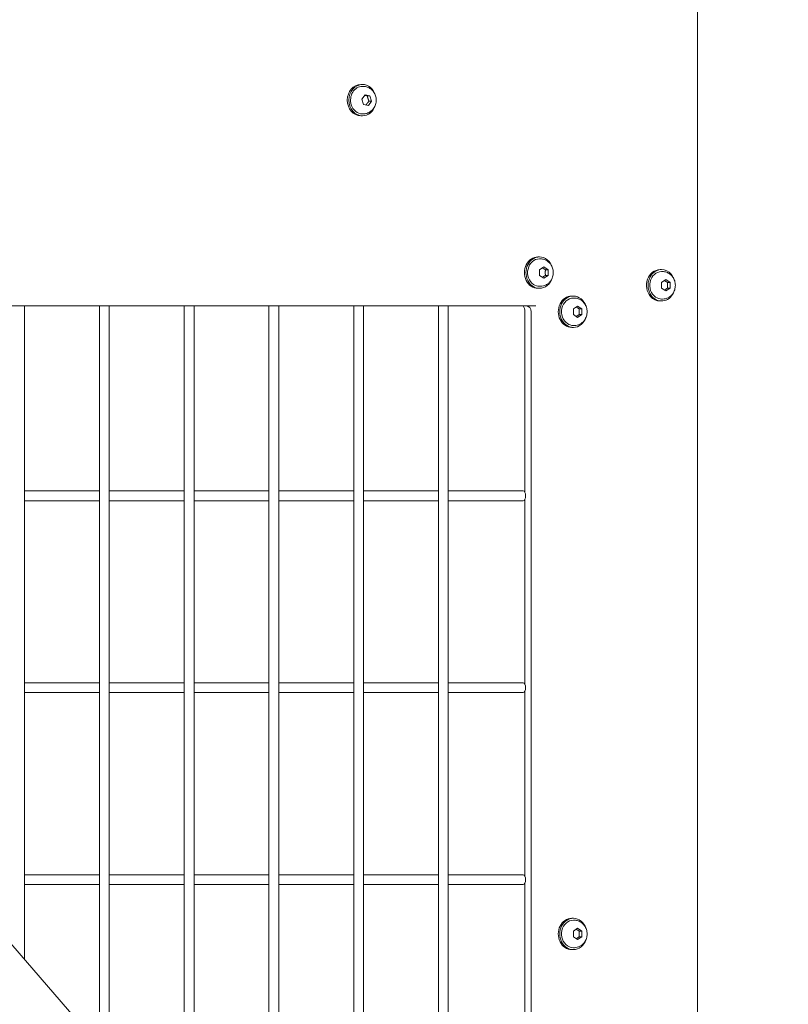
# Model space of a CAD drawing. Units: millimetres. Extents: x -1115 to 21402, y -27 to 19404.
# Drawn here: x 3659 to 4052, y 1565 to 2067 of the extents above; entities that cross this region are included whole.
import ezdxf

# ---------------------------------------------------------------- set-up
doc = ezdxf.new("R2010")
doc.units = ezdxf.units.MM
doc.styles.get("Standard").update_dxf_attribs({"font": 'arial.ttf'})
doc.dimstyles.new('OLCU', dxfattribs={"dimtxt": 300, "dimasz": 225, "dimexe": 0.18, "dimexo": 0.0625, "dimgap": 80, "dimtad": 1, "dimdec": 0, "dimlfac": 0.1, "dimrnd": 5, "dimzin": 0, "dimdsep": 46, "dimtxsty": 'Standard', "dimcen": 0.09, "dimse1": 1, "dimse2": 1, "dimadec": 0, "dimazin": 0, "dimtfac": 1, "dimtdec": 0, "dimtofl": 0, "dimtmove": 0, "dimatfit": 3, "dimfxl": 1, "dimtolj": 1, "dimtzin": 0, "dimarcsym": 0})

# ---------------------------------------------------------------- blocks, each defined once
blk = doc.blocks.new('*D10')
at = {"color": 0, "lineweight": -2, "transparency": 16777216}
for p, q in [((-405.38, 6565.62), (-405.38, 197.62)), ((21385.36, 98.37), (21385.36, 1920.71))]:
    blk.add_line(p, q, dxfattribs=at)
at = {"color": 0, "transparency": 16777216}
for points in [[(-438.71, 6565.62), (-372.04, 6565.62), (-405.38, 6765.62)], [(21368.69, 1920.71), (21402.03, 1920.71), (21385.36, 2020.71)], [(-438.71, 197.62), (-372.04, 197.62), (-405.38, -2.38)], [(21368.69, 98.37), (21402.03, 98.37), (21385.36, -1.63)]]:
    blk.add_solid(points, dxfattribs=at)
at = {"layer": 'Defpoints', "color": 0, "transparency": 16777216}
for p in [(1947.37, 6765.62), (20934.57, 2020.71), (21385.36, 2020.71), (-405.38, -2.38), (1947.37, -2.38), (20934.57, -1.63)]:
    blk.add_point(p, dxfattribs=at)
at = {"color": 0, "transparency": 16777216, "attachment_point": 5, "rotation": 90}
for s, insert, char_height in [('\\A1;675', (-638.55, 3381.62), 300), ('\\A1;*200', (21228.78, 1009.54), 150)]:
    blk.add_mtext(s, dxfattribs=dict(at, insert=insert, char_height=char_height))

msp = doc.modelspace()

# ---------------------------------------------------------------- linework, layer by layer
at = {"color": 0, "linetype": 'Continuous', "lineweight": 0, "extrusion": (0, 1, 0)}
for p, q in [((4005.42, 1065.51), (4005.42, 2111.25)), ((3834.21, 2034.31), (3833.41, 2034.31)), ((3834.74, 2033.31), (3834.21, 2033.31)), ((3833.95, 2026.85), (3835.58, 2029.04)), ((3834.78, 2024.12), (3833.95, 2026.85)), ((3835.58, 2029.04), (3838.04, 2028.5)), ((3836.74, 2028.5), (3838.04, 2028.5)), ((3838.04, 2028.5), (3838.87, 2025.78)), ((3837.24, 2023.59), (3834.78, 2024.12)), ((3838.87, 2025.78), (3837.24, 2023.59)), ((3837.57, 2025.78), (3838.87, 2025.78)), ((3834.21, 2018.31), (3833.41, 2018.31)), ((3834.74, 2019.31), (3834.21, 2019.31)), ((3923.88, 1946.25), (3924.68, 1946.25)), ((3925.21, 1945.25), (3924.68, 1945.25)), ((3924.72, 1939.7), (3926.88, 1941.14)), ((3926.88, 1941.14), (3929.05, 1939.7)), ((3924.72, 1936.81), (3924.72, 1939.7)), ((3926.88, 1935.37), (3924.72, 1936.81)), ((3929.05, 1936.81), (3926.88, 1935.37)), ((3927.75, 1939.7), (3929.05, 1939.7)), ((3927.75, 1936.81), (3929.05, 1936.81)), ((3929.05, 1939.7), (3929.05, 1936.81)), ((3987.08, 1939.75), (3986.28, 1939.75)), ((3987.6, 1938.75), (3987.08, 1938.75)), ((3925.21, 1931.25), (3924.68, 1931.25)), ((3987.11, 1933.2), (3989.28, 1934.64)), ((3987.11, 1930.31), (3987.11, 1933.2)), ((3989.28, 1934.64), (3991.44, 1933.2)), ((3990.14, 1933.2), (3991.44, 1933.2)), ((3991.44, 1933.2), (3991.44, 1930.31)), ((3923.88, 1930.25), (3924.68, 1930.25)), ((3941.2, 1926.25), (3942, 1926.25)), ((3989.28, 1928.87), (3987.11, 1930.31)), ((3991.44, 1930.31), (3989.28, 1928.87)), ((3990.14, 1930.31), (3991.44, 1930.31)), ((3372.56, 1921.25), (3922.88, 1921.25)), ((3661.56, 1921.25), (3661.56, 1587.45)), ((3699.86, 1921.25), (3699.86, 1543.23)), ((3704.86, 1921.25), (3704.86, 1537.45)), ((3743.16, 1921.25), (3743.16, 1493.23)), ((3748.16, 1921.25), (3748.16, 1487.45)), ((3786.46, 1921.25), (3786.46, 1443.23)), ((3791.46, 1921.25), (3791.46, 1437.45)), ((3829.77, 1921.25), (3829.77, 1393.23)), ((3834.77, 1921.25), (3834.77, 1387.45)), ((3873.07, 1921.25), (3873.07, 1343.23)), ((3878.07, 1921.25), (3878.07, 1337.45)), ((3942.53, 1925.25), (3942, 1925.25)), ((3942.04, 1919.7), (3944.2, 1921.14)), ((3944.2, 1921.14), (3946.37, 1919.7)), ((3987.08, 1923.75), (3986.28, 1923.75)), ((3987.6, 1924.75), (3987.08, 1924.75)), ((3917.21, 1826.1), (3917.21, 1918.25)), ((3920.48, 1282.79), (3920.48, 1918.25)), ((3942.04, 1916.81), (3942.04, 1919.7)), ((3944.2, 1915.37), (3942.04, 1916.81)), ((3946.37, 1916.81), (3944.2, 1915.37)), ((3945.07, 1919.7), (3946.37, 1919.7)), ((3945.07, 1916.81), (3946.37, 1916.81)), ((3946.37, 1919.7), (3946.37, 1916.81)), ((3942.53, 1911.25), (3942, 1911.25)), ((3941.2, 1910.25), (3942, 1910.25)), ((3886.81, 1327.36), (3417.53, 1869.23)), ((3699.86, 1826.75), (3661.56, 1826.75)), ((3743.16, 1826.75), (3704.86, 1826.75)), ((3786.46, 1826.75), (3748.16, 1826.75)), ((3829.77, 1826.75), (3791.46, 1826.75)), ((3873.07, 1826.75), (3834.77, 1826.75)), ((3916.37, 1826.75), (3878.07, 1826.75)), ((3699.86, 1821.75), (3661.56, 1821.75)), ((3743.16, 1821.75), (3704.86, 1821.75)), ((3786.46, 1821.75), (3748.16, 1821.75)), ((3829.77, 1821.75), (3791.46, 1821.75)), ((3873.07, 1821.75), (3834.77, 1821.75)), ((3916.37, 1821.75), (3878.07, 1821.75)), ((3917.21, 1728.1), (3917.21, 1822.41)), ((3699.86, 1728.75), (3661.56, 1728.75)), ((3743.16, 1728.75), (3704.86, 1728.75)), ((3786.46, 1728.75), (3748.16, 1728.75)), ((3829.77, 1728.75), (3791.46, 1728.75)), ((3873.07, 1728.75), (3834.77, 1728.75)), ((3916.37, 1728.75), (3878.07, 1728.75)), ((3699.86, 1723.75), (3661.56, 1723.75)), ((3743.16, 1723.75), (3704.86, 1723.75)), ((3786.46, 1723.75), (3748.16, 1723.75)), ((3829.77, 1723.75), (3791.46, 1723.75)), ((3873.07, 1723.75), (3834.77, 1723.75)), ((3916.37, 1723.75), (3878.07, 1723.75)), ((3917.21, 1630.1), (3917.21, 1724.41)), ((3699.86, 1630.75), (3661.56, 1630.75)), ((3743.16, 1630.75), (3704.86, 1630.75)), ((3786.46, 1630.75), (3748.16, 1630.75)), ((3829.77, 1630.75), (3791.46, 1630.75)), ((3873.07, 1630.75), (3834.77, 1630.75)), ((3916.37, 1630.75), (3878.07, 1630.75)), ((3699.86, 1625.75), (3661.56, 1625.75)), ((3743.16, 1625.75), (3704.86, 1625.75)), ((3786.46, 1625.75), (3748.16, 1625.75)), ((3829.77, 1625.75), (3791.46, 1625.75)), ((3873.07, 1625.75), (3834.77, 1625.75)), ((3916.37, 1625.75), (3878.07, 1625.75)), ((3917.21, 1532.1), (3917.21, 1626.41)), ((3941.2, 1608.52), (3942, 1608.52)), ((3942.53, 1607.52), (3942, 1607.52)), ((3942.04, 1601.97), (3944.2, 1603.41)), ((3942.04, 1599.08), (3942.04, 1601.97)), ((3944.2, 1597.64), (3942.04, 1599.08)), ((3944.2, 1603.41), (3946.37, 1601.97)), ((3946.37, 1599.08), (3944.2, 1597.64)), ((3945.07, 1601.97), (3946.37, 1601.97)), ((3945.07, 1599.08), (3946.37, 1599.08)), ((3946.37, 1601.97), (3946.37, 1599.08)), ((3941.2, 1592.52), (3942, 1592.52)), ((3942.53, 1593.52), (3942, 1593.52))]:
    msp.add_line(p, q, dxfattribs=at)
at = {"color": 0, "linetype": 'Continuous', "lineweight": 0}
for centre, major_axis, ratio, start_param, end_param in [((3833.41, 2026.31), (0, 8), 0.866025, 0.000047, 3.141593), ((3834.21, 2026.31), (0, 8), 0.866025, 0.000047, 3.141639), ((3833.41, 2026.31), (0, 8), 0.00001, 0, 0.000047), ((3834.21, 2026.31), (0, 8), 0.866025, -1.205254, 0.000047), ((3834.21, 2026.31), (0, -8), 0.866025, 0.000047, 1.205254), ((3923.88, 1938.25), (0, 8), 0.866025, 0, 3.141593), ((3924.68, 1938.25), (0, 8), 0.866025, 0, 3.141593), ((3924.68, 1938.25), (0, 8), 0.866025, -1.205254, 0), ((3986.28, 1931.75), (0, 8), 0.866025, 0, 2.356192), ((3987.08, 1931.75), (0, 8), 0.866025, -0.7854, 2.356192), ((3987.08, 1931.75), (0, 8), 0.866025, -1.205254, -0.7854), ((3924.68, 1938.25), (0, -8), 0.866025, 0, 1.205254), ((3941.2, 1918.25), (0, 8), 0.866025, 0, 3.141593), ((3942, 1918.25), (0, 8), 0.866025, 0, 3.141593), ((3942, 1918.25), (0, 8), 0.866025, -1.205254, 0), ((3986.28, 1931.75), (0, -8), 0.866025, -0.7854, 0), ((3987.08, 1931.75), (0, -8), 0.866025, -0.7854, 1.205254), ((3942, 1918.25), (0, -8), 0.866025, 0, 1.205254), ((3941.2, 1600.52), (0, 8), 0.866025, 0, 3.141593), ((3942, 1600.52), (0, 8), 0.866025, 0, 3.141593), ((3942, 1600.52), (0, 8), 0.866025, -1.205254, 0), ((3942, 1600.52), (0, -8), 0.866025, 0, 1.205254)]:
    msp.add_ellipse(centre, major_axis=major_axis, ratio=ratio, start_param=start_param, end_param=end_param, dxfattribs=at)
at = {"color": 0, "linetype": 'Continuous', "lineweight": 0, "extrusion": (0, 0, -1)}
for centre, major_axis, ratio, start_param, end_param in [((3834.21, 2026.31), (0, 7), 0.866025, -1.908358, 0), ((3834.21, 2026.31), (0, -7), 0.866025, 0, 1.233235), ((3924.68, 1938.25), (0, 7), 0.866025, -2.617994, 0), ((3987.08, 1931.75), (0, 7), 0.866025, -2.617994, 0), ((3924.68, 1938.25), (0, -7), 0.866025, 0, 0.523599), ((3912.88, 1918.25), (0, -5), 0.866025, -2.214297, -1.570796), ((3917.88, 1918.25), (0, 3), 0.866025, 0, 1.570796), ((3942, 1918.25), (0, 7), 0.866025, -2.617994, 0), ((3987.08, 1931.75), (0, -7), 0.866025, 0, 0.523599), ((3942, 1918.25), (0, -7), 0.866025, 0, 0.523599), ((3916.37, 1824.25), (0, 2.5), 0.5, 0, 1.570796), ((3916.37, 1824.25), (0, -2.5), 0.5, -1.570796, 0), ((3916.37, 1726.25), (0, 2.5), 0.5, 0, 1.570796), ((3916.37, 1726.25), (0, -2.5), 0.5, -1.570796, 0), ((3916.37, 1628.25), (0, 2.5), 0.5, 0, 1.570796), ((3916.37, 1628.25), (0, -2.5), 0.5, -1.570796, 0), ((3942, 1600.52), (0, 7), 0.866025, -2.617994, 0), ((3942, 1600.52), (0, -7), 0.866025, 0, 0.523599)]:
    msp.add_ellipse(centre, major_axis=major_axis, ratio=ratio, start_param=start_param, end_param=end_param, dxfattribs=at)
at = {"color": 0, "linetype": 'Continuous', "lineweight": 0}
for points, knots in [([(3834.74, 2033.31), (3835.41, 2033.31), (3836.08, 2033.2), (3837.35, 2032.77), (3837.95, 2032.44), (3839.05, 2031.62), (3839.53, 2031.11), (3840.36, 2029.94), (3840.68, 2029.27), (3841.13, 2027.86), (3841.24, 2027.1), (3841.25, 2025.58), (3841.13, 2024.81), (3840.68, 2023.35), (3840.34, 2022.65), (3839.45, 2021.43), (3838.92, 2020.89), (3837.92, 2020.18), (3837.49, 2019.95), (3837.04, 2019.77)], [5.049951, 5.049951, 5.049951, 5.049951, 5.336267, 5.336267, 5.629204, 5.629204, 5.939302, 5.939302, 6.270047, 6.270047, 6.616277, 6.616277, 6.96803, 6.96803, 7.314369, 7.314369, 7.644374, 7.644374, 7.853982, 7.853982, 7.853982, 7.853982]), ([(3837.04, 2019.77), (3836.9, 2019.71), (3836.75, 2019.65), (3836.45, 2019.56), (3836.3, 2019.52), (3835.99, 2019.44), (3835.84, 2019.41), (3835.52, 2019.36), (3835.37, 2019.35), (3835.05, 2019.32), (3834.89, 2019.31), (3834.74, 2019.31)], [1.5707963, 1.5707963, 1.5707963, 1.5707963, 1.6383087, 1.6383087, 1.7058211, 1.7058211, 1.7733334, 1.7733334, 1.8408458, 1.8408458, 1.9083581, 1.9083581, 1.9083581, 1.9083581]), ([(3925.21, 1945.25), (3925.88, 1945.25), (3926.55, 1945.14), (3927.82, 1944.71), (3928.42, 1944.38), (3929.52, 1943.56), (3930.01, 1943.04), (3930.83, 1941.87), (3931.15, 1941.21), (3931.6, 1939.79), (3931.72, 1939.04), (3931.72, 1937.51), (3931.61, 1936.75), (3931.26, 1935.64), (3931.12, 1935.28), (3930.94, 1934.93)], [2.617994, 2.617994, 2.617994, 2.617994, 2.90431, 2.90431, 3.197247, 3.197247, 3.507345, 3.507345, 3.83809, 3.83809, 4.18432, 4.18432, 4.536073, 4.536073, 4.712389, 4.712389, 4.712389, 4.712389]), ([(3987.6, 1938.75), (3988.28, 1938.75), (3988.95, 1938.64), (3990.22, 1938.21), (3990.82, 1937.88), (3991.92, 1937.06), (3992.4, 1936.54), (3993.22, 1935.37), (3993.55, 1934.71), (3994, 1933.29), (3994.11, 1932.54), (3994.12, 1931.01), (3994, 1930.25), (3993.66, 1929.14), (3993.51, 1928.78), (3993.34, 1928.43)], [2.617994, 2.617994, 2.617994, 2.617994, 2.90431, 2.90431, 3.197247, 3.197247, 3.507345, 3.507345, 3.83809, 3.83809, 4.18432, 4.18432, 4.536073, 4.536073, 4.712389, 4.712389, 4.712389, 4.712389]), ([(3930.94, 1934.93), (3930.73, 1934.52), (3930.49, 1934.12), (3929.91, 1933.38), (3929.58, 1933.04), (3928.85, 1932.43), (3928.45, 1932.16), (3927.6, 1931.72), (3927.14, 1931.55), (3926.19, 1931.31), (3925.7, 1931.25), (3925.21, 1931.25)], [4.712389, 4.712389, 4.712389, 4.712389, 4.921828, 4.921828, 5.131268, 5.131268, 5.340708, 5.340708, 5.550147, 5.550147, 5.759587, 5.759587, 5.759587, 5.759587]), ([(3993.34, 1928.43), (3993.13, 1928.02), (3992.88, 1927.62), (3992.31, 1926.88), (3991.98, 1926.54), (3991.25, 1925.93), (3990.85, 1925.66), (3989.99, 1925.22), (3989.53, 1925.05), (3988.59, 1924.81), (3988.1, 1924.75), (3987.6, 1924.75)], [4.712389, 4.712389, 4.712389, 4.712389, 4.921828, 4.921828, 5.131268, 5.131268, 5.340708, 5.340708, 5.550147, 5.550147, 5.759587, 5.759587, 5.759587, 5.759587]), ([(3942.53, 1925.25), (3943.2, 1925.25), (3943.87, 1925.14), (3945.14, 1924.71), (3945.74, 1924.38), (3946.84, 1923.56), (3947.33, 1923.04), (3948.15, 1921.87), (3948.47, 1921.21), (3948.92, 1919.79), (3949.04, 1919.04), (3949.04, 1917.51), (3948.93, 1916.75), (3948.58, 1915.64), (3948.44, 1915.28), (3948.26, 1914.93)], [2.617994, 2.617994, 2.617994, 2.617994, 2.90431, 2.90431, 3.197247, 3.197247, 3.507345, 3.507345, 3.83809, 3.83809, 4.18432, 4.18432, 4.536073, 4.536073, 4.712389, 4.712389, 4.712389, 4.712389]), ([(3948.26, 1914.93), (3948.05, 1914.52), (3947.81, 1914.12), (3947.23, 1913.38), (3946.9, 1913.04), (3946.17, 1912.43), (3945.77, 1912.16), (3944.92, 1911.72), (3944.46, 1911.55), (3943.51, 1911.31), (3943.02, 1911.25), (3942.53, 1911.25)], [4.712389, 4.712389, 4.712389, 4.712389, 4.921828, 4.921828, 5.131268, 5.131268, 5.340708, 5.340708, 5.550147, 5.550147, 5.759587, 5.759587, 5.759587, 5.759587]), ([(3942.53, 1607.52), (3943.2, 1607.52), (3943.87, 1607.41), (3945.14, 1606.98), (3945.74, 1606.65), (3946.84, 1605.82), (3947.33, 1605.31), (3948.15, 1604.14), (3948.47, 1603.48), (3948.92, 1602.06), (3949.04, 1601.31), (3949.04, 1599.78), (3948.93, 1599.01), (3948.58, 1597.91), (3948.44, 1597.55), (3948.26, 1597.2)], [2.617994, 2.617994, 2.617994, 2.617994, 2.90431, 2.90431, 3.197247, 3.197247, 3.507345, 3.507345, 3.83809, 3.83809, 4.18432, 4.18432, 4.536073, 4.536073, 4.712389, 4.712389, 4.712389, 4.712389]), ([(3948.26, 1597.2), (3948.05, 1596.79), (3947.81, 1596.39), (3947.23, 1595.65), (3946.9, 1595.31), (3946.17, 1594.7), (3945.77, 1594.43), (3944.92, 1593.99), (3944.46, 1593.81), (3943.51, 1593.58), (3943.02, 1593.52), (3942.53, 1593.52)], [4.712389, 4.712389, 4.712389, 4.712389, 4.921828, 4.921828, 5.131268, 5.131268, 5.340708, 5.340708, 5.550147, 5.550147, 5.759587, 5.759587, 5.759587, 5.759587])]:
    msp.add_open_spline(points, degree=3, knots=knots, dxfattribs=at)
for points, weights in [([(3836.74, 2028.5), (3835.96, 2028.65), (3835.39, 2028.77)], [1, 1.0782485497, 1.07733983732]), ([(3837.04, 2027.14), (3836.85, 2027.77), (3836.74, 2028.5)], [1.07735026919, 1.07735026919, 1]), ([(3837.57, 2025.78), (3837.23, 2026.51), (3837.04, 2027.14)], [2.15754051131, 2.32442685064, 2.32442685064]), ([(3836.08, 2023.84), (3836.64, 2024.79), (3837.57, 2025.78)], [2.21958491751, 2.45670189148, 2.1575405113]), ([(3926.55, 1940.42), (3926.36, 1940.55), (3926.18, 1940.67)], [2.32442685064, 2.32442685064, 2.30052640986]), ([(3926.18, 1935.83), (3926.82, 1936.29), (3927.75, 1936.81)], [1.06627263673, 1.10662240359, 1]), ([(3927.75, 1939.7), (3927.06, 1940.08), (3926.55, 1940.42)], [1, 1.07735026919, 1.07735026919]), ([(3927.75, 1936.81), (3927.54, 1938.25), (3927.75, 1939.7)], [1, 1.15470053838, 1]), ([(3988.95, 1933.92), (3988.76, 1934.05), (3988.58, 1934.17)], [2.32442685064, 2.32442685064, 2.30052640986]), ([(3990.14, 1933.2), (3989.45, 1933.58), (3988.95, 1933.92)], [1, 1.07735026919, 1.07735026919]), ([(3990.14, 1930.31), (3989.94, 1931.75), (3990.14, 1933.2)], [1, 1.15470053838, 1]), ([(3988.58, 1929.33), (3989.22, 1929.79), (3990.14, 1930.31)], [1.06627263674, 1.10662240359, 1]), ([(3943.87, 1920.42), (3943.68, 1920.55), (3943.5, 1920.67)], [2.32442685064, 2.32442685064, 2.30052640986]), ([(3943.5, 1915.83), (3944.14, 1916.29), (3945.07, 1916.81)], [1.06627263673, 1.10662240359, 1]), ([(3945.07, 1919.7), (3944.38, 1920.08), (3943.87, 1920.42)], [1, 1.07735026919, 1.07735026919]), ([(3945.07, 1916.81), (3944.86, 1918.25), (3945.07, 1919.7)], [1, 1.15470053838, 1]), ([(3943.87, 1602.69), (3943.68, 1602.81), (3943.5, 1602.94)], [2.32442685064, 2.32442685064, 2.30052640986]), ([(3943.5, 1598.1), (3944.14, 1598.56), (3945.07, 1599.08)], [1.06627263673, 1.10662240359, 1]), ([(3945.07, 1601.97), (3944.38, 1602.35), (3943.87, 1602.69)], [1, 1.07735026919, 1.07735026919]), ([(3945.07, 1599.08), (3944.86, 1600.52), (3945.07, 1601.97)], [1, 1.15470053838, 1])]:
    msp.add_rational_spline(points, weights, degree=2, dxfattribs=at)

# ---------------------------------------------------------------- dimensions: what is measured, and where the dimension line sits
dim = msp.add_linear_dim(base=(21385.36, 2020.71), p1=(20934.57, -1.63), p2=(20934.57, 2020.71), angle=90, text='*<>', dimstyle='OLCU', override={"dimtxt": 150, "dimasz": 100})
dim.commit()
dim.dimension.update_dxf_attribs({"geometry": '*D10', "text_midpoint": (21228.78, 1009.54)})
dim = msp.add_linear_dim(base=(-405.38, -2.38), p1=(1947.37, 6765.62), p2=(1947.37, -2.38), angle=90, dimstyle='OLCU', override={"dimasz": 200})
dim.commit()
dim.dimension.update_dxf_attribs({"geometry": '*D10', "text_midpoint": (-638.55, 3381.62)})

doc.saveas('drawing.dxf')
